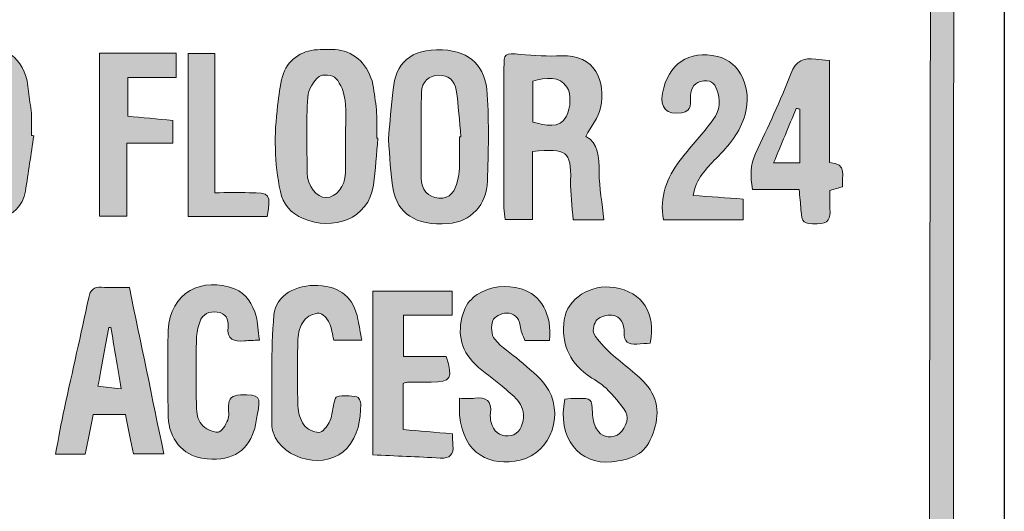
# Model space of a CAD drawing. Units: inches. Extents: x 404.2 to 432.9, y -327.4 to -305.5.
# Drawn here: x 418.7 to 422, y -316.2 to -314.6 of the extents above; entities that cross this region are included whole.
import ezdxf

# ---------------------------------------------------------------- set-up
doc = ezdxf.new("R2010")
doc.units = ezdxf.units.IN
doc.header["$MEASUREMENT"] = 0
doc.layers.add('Layer 3', color=7, linetype='Continuous')

msp = doc.modelspace()

# ---------------------------------------------------------------- hatches: boundary and pattern name
at = {"layer": 'Layer 3', "true_color": 0xffffff}
h = msp.add_hatch(color=7, dxfattribs=at)
h.dxf.hatch_style = 2
edge = h.paths.add_edge_path()
edge.add_spline(control_points=[(415.3674, -312.1796), (415.3674, -311.2833), (415.3657, -310.387), (415.3687, -309.4908), (415.3693, -309.3101), (415.4579, -309.1728), (415.6159, -309.0818), (415.6937, -309.0369), (415.7761, -309.0186), (415.866, -309.0193), (416.2171, -309.0222), (416.5681, -309.0216), (416.9192, -309.023), (417.4837, -309.0253), (418.0481, -309.0284), (418.6126, -309.0307), (419.5369, -309.0344), (420.4611, -309.0373), (421.3854, -309.0418), (421.5155, -309.0425), (421.6254, -309.0964), (421.7162, -309.1886), (421.816, -309.2899), (421.8585, -309.412), (421.8566, -309.5539), (421.8535, -309.7938), (421.8562, -310.0338), (421.8546, -310.2737), (421.8524, -310.6194), (421.8474, -310.965), (421.8455, -311.3106), (421.841, -312.1432), (421.838, -312.9757), (421.8335, -313.8083), (421.8319, -314.1044), (421.8257, -314.4004), (421.8251, -314.6965), (421.8236, -315.4003), (421.8233, -316.1041), (421.8246, -316.808), (421.8251, -317.0898), (421.8333, -317.3717), (421.8335, -317.6535), (421.8336, -317.7962), (421.7886, -317.9256), (421.6826, -318.0264), (421.5882, -318.1161), (421.475, -318.1665), (421.3433, -318.1655), (420.883, -318.162), (420.4227, -318.1566), (419.9623, -318.1528), (419.5408, -318.1493), (419.1192, -318.1462), (418.6977, -318.1445), (417.7275, -318.1406), (416.7572, -318.1383), (415.787, -318.1329), (415.6937, -318.1324), (415.6074, -318.0956), (415.5316, -318.0391), (415.4324, -317.9652), (415.3686, -317.8677), (415.3433, -317.7469), (415.3345, -317.7047), (415.3318, -317.6607), (415.3311, -317.6175), (415.3302, -317.5576), (415.3352, -317.4976), (415.3354, -317.4377), (415.3363, -317.136), (415.3354, -316.8343), (415.3372, -316.5326), (415.3389, -316.2527), (415.3444, -315.9727), (415.3459, -315.6928), (415.3507, -314.8302), (415.3537, -313.9676), (415.3587, -313.1051), (415.3605, -312.7966), (415.3661, -312.4881), (415.3699, -312.1796), (415.3691, -312.1796), (415.3682, -312.1796), (415.3674, -312.1796)], knot_values=[0, 0, 0, 0, 1, 1, 1, 2, 2, 2, 3, 3, 3, 4, 4, 4, 5, 5, 5, 6, 6, 6, 7, 7, 7, 8, 8, 8, 9, 9, 9, 10, 10, 10, 11, 11, 11, 12, 12, 12, 13, 13, 13, 14, 14, 14, 15, 15, 15, 16, 16, 16, 17, 17, 17, 18, 18, 18, 19, 19, 19, 20, 20, 20, 21, 21, 21, 22, 22, 22, 23, 23, 23, 24, 24, 24, 25, 25, 25, 26, 26, 26, 27, 27, 27, 28, 28, 28, 28], degree=3, periodic=1)
edge = h.paths.add_edge_path()
edge.add_spline(control_points=[(415.4509, -311.6293), (415.4526, -311.6293), (415.4543, -311.6293), (415.456, -311.6293), (415.4508, -312.4124), (415.4452, -313.1955), (415.4405, -313.9785), (415.4368, -314.6012), (415.4334, -315.2239), (415.4312, -315.8465), (415.4296, -316.2788), (415.4304, -316.711), (415.4294, -317.1433), (415.4293, -317.2032), (415.4225, -317.2631), (415.4229, -317.3229), (415.4238, -317.4529), (415.4187, -317.5838), (415.4318, -317.7127), (415.4501, -317.8926), (415.6302, -318.0399), (415.8088, -318.0404), (416.5639, -318.0422), (417.3189, -318.0449), (418.0739, -318.0484), (418.6366, -318.051), (419.1992, -318.0551), (419.7619, -318.0594), (420.1058, -318.062), (420.4496, -318.0664), (420.7935, -318.0694), (420.9717, -318.071), (421.1499, -318.0716), (421.3281, -318.0713), (421.3626, -318.0712), (421.3979, -318.068), (421.4316, -318.0607), (421.6021, -318.0238), (421.7391, -317.8689), (421.7396, -317.6852), (421.7447, -316.0427), (421.7473, -314.4003), (421.7511, -312.7578), (421.7522, -312.2427), (421.7534, -311.7276), (421.7568, -311.2124), (421.7606, -310.6533), (421.7678, -310.0942), (421.7714, -309.535), (421.7719, -309.4601), (421.7515, -309.3873), (421.7102, -309.3227), (421.6241, -309.1881), (421.4978, -309.1257), (421.341, -309.1251), (420.0955, -309.121), (418.85, -309.1183), (417.6046, -309.1139), (417.0296, -309.1119), (416.4545, -309.1068), (415.8795, -309.1043), (415.838, -309.1041), (415.7952, -309.1093), (415.7553, -309.1201), (415.5638, -309.172), (415.4529, -309.3241), (415.452, -309.5174), (415.4491, -310.2213), (415.4509, -310.9253), (415.4509, -311.6293)], knot_values=[0, 0, 0, 0, 1, 1, 1, 2, 2, 2, 3, 3, 3, 4, 4, 4, 5, 5, 5, 6, 6, 6, 7, 7, 7, 8, 8, 8, 9, 9, 9, 10, 10, 10, 11, 11, 11, 12, 12, 12, 13, 13, 13, 14, 14, 14, 15, 15, 15, 16, 16, 16, 17, 17, 17, 18, 18, 18, 19, 19, 19, 20, 20, 20, 21, 21, 21, 22, 22, 22, 23, 23, 23, 23], degree=3, periodic=1)
h = msp.add_hatch(color=7, dxfattribs=at)
h.dxf.hatch_style = 2
edge = h.paths.add_edge_path()
edge.add_spline(control_points=[(418.751, -314.9715), (418.7417, -315.0333), (418.7328, -315.0951), (418.7231, -315.1567), (418.715, -315.2081), (418.681, -315.2363), (418.6334, -315.2474), (418.524, -315.2729), (418.4168, -315.2404), (418.4163, -315.0996), (418.416, -315.0103), (418.4128, -314.9208), (418.4173, -314.8318), (418.4225, -314.73), (418.4681, -314.679), (418.5689, -314.6748), (418.6688, -314.6705), (418.7269, -314.724), (418.7331, -314.8236), (418.7347, -314.848), (418.7412, -314.872), (418.743, -314.8963), (418.7447, -314.9209), (418.7434, -314.9457), (418.7434, -314.9704), (418.7459, -314.9708), (418.7484, -314.9712), (418.751, -314.9715)], knot_values=[0, 0, 0, 0, 1, 1, 1, 2, 2, 2, 3, 3, 3, 4, 4, 4, 5, 5, 5, 6, 6, 6, 7, 7, 7, 8, 8, 8, 9, 9, 9, 9], degree=3, periodic=1)
edge = h.paths.add_edge_path()
edge.add_spline(control_points=[(418.6386, -314.971), (418.6386, -314.9252), (418.6399, -314.8793), (418.6382, -314.8336), (418.6369, -314.7975), (418.6037, -314.7588), (418.5767, -314.7576), (418.5521, -314.7564), (418.5128, -314.7917), (418.5119, -314.8245), (418.5094, -314.9178), (418.5088, -315.0113), (418.5119, -315.1046), (418.5132, -315.1444), (418.5469, -315.172), (418.5793, -315.1709), (418.6139, -315.1697), (418.6372, -315.142), (418.6384, -315.0978), (418.6395, -315.0556), (418.6386, -315.0133), (418.6386, -314.971)], knot_values=[0, 0, 0, 0, 1, 1, 1, 2, 2, 2, 3, 3, 3, 4, 4, 4, 5, 5, 5, 6, 6, 6, 7, 7, 7, 7], degree=3, periodic=1)
h = msp.add_hatch(color=7, dxfattribs=at)
h.dxf.hatch_style = 2
edge = h.paths.add_edge_path()
edge.add_spline(control_points=[(418.9707, -314.696), (419.0575, -314.696), (419.14, -314.696), (419.2264, -314.696), (419.2264, -314.7223), (419.2264, -314.7474), (419.2264, -314.7765), (419.1736, -314.7765), (419.1213, -314.7765), (419.065, -314.7765), (419.065, -314.8197), (419.065, -314.8592), (419.065, -314.9064), (419.1127, -314.9109), (419.1625, -314.9157), (419.216, -314.9208), (419.216, -314.9431), (419.216, -314.9665), (419.216, -314.9959), (419.166, -314.9959), (419.1165, -314.9959), (419.0619, -314.9959), (419.0619, -315.0801), (419.0619, -315.1585), (419.0619, -315.2404), (419.0296, -315.2404), (419.0022, -315.2404), (418.9707, -315.2404), (418.9707, -315.0615), (418.9707, -314.8811), (418.9707, -314.696)], knot_values=[0, 0, 0, 0, 1, 1, 1, 2, 2, 2, 3, 3, 3, 4, 4, 4, 5, 5, 5, 6, 6, 6, 7, 7, 7, 8, 8, 8, 9, 9, 9, 10, 10, 10, 10], degree=3, periodic=1)
h = msp.add_hatch(color=7, dxfattribs=at)
h.dxf.hatch_style = 2
edge = h.paths.add_edge_path()
edge.add_spline(control_points=[(419.531, -315.2409), (419.4444, -315.2409), (419.3572, -315.2409), (419.2666, -315.2409), (419.2666, -315.0601), (419.2666, -314.88), (419.2666, -314.6972), (419.2957, -314.6972), (419.3231, -314.6972), (419.3561, -314.6972), (419.3561, -314.8498), (419.3561, -315.0019), (419.3561, -315.1617), (419.3977, -315.1617), (419.4341, -315.1616), (419.4705, -315.1617), (419.5405, -315.1617), (419.5442, -315.1662), (419.531, -315.2409)], knot_values=[0, 0, 0, 0, 1, 1, 1, 2, 2, 2, 3, 3, 3, 4, 4, 4, 5, 5, 5, 6, 6, 6, 6], degree=3, periodic=1)
h = msp.add_hatch(color=7, dxfattribs=at)
h.dxf.hatch_style = 2
edge = h.paths.add_edge_path()
edge.add_spline(control_points=[(419.9007, -314.9799), (419.896, -315.0322), (419.8934, -315.0847), (419.886, -315.1366), (419.8697, -315.2512), (419.7498, -315.2901), (419.6514, -315.2483), (419.6098, -315.2306), (419.5838, -315.1998), (419.5749, -315.1578), (419.5546, -315.063), (419.5536, -314.9669), (419.5659, -314.8708), (419.5701, -314.8381), (419.573, -314.8048), (419.582, -314.7733), (419.5972, -314.7202), (419.6432, -314.6865), (419.6986, -314.6843), (419.7249, -314.6833), (419.752, -314.6815), (419.7775, -314.6866), (419.8351, -314.698), (419.8767, -314.748), (419.8863, -314.812), (419.8904, -314.8396), (419.8948, -314.8673), (419.8965, -314.8951), (419.8982, -314.9232), (419.8969, -314.9514), (419.8969, -314.9796), (419.8982, -314.9797), (419.8994, -314.9798), (419.9007, -314.9799)], knot_values=[0, 0, 0, 0, 1, 1, 1, 2, 2, 2, 3, 3, 3, 4, 4, 4, 5, 5, 5, 6, 6, 6, 7, 7, 7, 8, 8, 8, 9, 9, 9, 10, 10, 10, 11, 11, 11, 11], degree=3, periodic=1)
edge = h.paths.add_edge_path()
edge.add_spline(control_points=[(419.7926, -314.9798), (419.7926, -314.9376), (419.7962, -314.895), (419.7913, -314.8534), (419.7883, -314.8276), (419.7773, -314.7989), (419.7605, -314.7799), (419.7507, -314.7688), (419.7144, -314.765), (419.7041, -314.774), (419.6853, -314.7904), (419.6675, -314.8182), (419.6662, -314.8422), (419.6617, -314.9263), (419.6639, -315.0108), (419.6646, -315.0951), (419.665, -315.1396), (419.6954, -315.1781), (419.7281, -315.1782), (419.7612, -315.1783), (419.7913, -315.1406), (419.7924, -315.0958), (419.7933, -315.0571), (419.7926, -315.0185), (419.7926, -314.9798)], knot_values=[0, 0, 0, 0, 1, 1, 1, 2, 2, 2, 3, 3, 3, 4, 4, 4, 5, 5, 5, 6, 6, 6, 7, 7, 7, 8, 8, 8, 8], degree=3, periodic=1)
h = msp.add_hatch(color=7, dxfattribs=at)
h.dxf.hatch_style = 2
edge = h.paths.add_edge_path()
edge.add_spline(control_points=[(419.936, -314.9843), (419.9412, -314.928), (419.9456, -314.8723), (419.9515, -314.8168), (419.9605, -314.7321), (420.0073, -314.6788), (420.1171, -314.6848), (420.211, -314.6898), (420.2607, -314.7397), (420.2665, -314.8335), (420.2724, -314.9295), (420.2701, -315.0262), (420.2671, -315.1225), (420.2646, -315.2034), (420.2112, -315.2589), (420.1352, -315.2648), (420.0249, -315.2733), (419.9661, -315.2295), (419.9522, -315.1509), (419.9426, -315.0961), (419.9411, -315.04), (419.936, -314.9843)], knot_values=[0, 0, 0, 0, 1, 1, 1, 2, 2, 2, 3, 3, 3, 4, 4, 4, 5, 5, 5, 6, 6, 6, 7, 7, 7, 7], degree=3, periodic=1)
edge = h.paths.add_edge_path()
edge.add_spline(control_points=[(420.1737, -314.9754), (420.1753, -314.9753), (420.1768, -314.9751), (420.1784, -314.975), (420.1734, -314.923), (420.1699, -314.8708), (420.1629, -314.8191), (420.1586, -314.7874), (420.1343, -314.7686), (420.1046, -314.7691), (420.0717, -314.7695), (420.0477, -314.7932), (420.0468, -314.8256), (420.0441, -314.9213), (420.045, -315.0172), (420.0458, -315.113), (420.0461, -315.151), (420.0668, -315.1773), (420.1046, -315.1804), (420.1426, -315.1834), (420.1596, -315.1555), (420.1673, -315.1221), (420.1705, -315.1087), (420.1731, -315.0949), (420.1734, -315.0812), (420.1743, -315.0459), (420.1737, -315.0107), (420.1737, -314.9754)], knot_values=[0, 0, 0, 0, 1, 1, 1, 2, 2, 2, 3, 3, 3, 4, 4, 4, 5, 5, 5, 6, 6, 6, 7, 7, 7, 8, 8, 8, 9, 9, 9, 9], degree=3, periodic=1)
h = msp.add_hatch(color=7, dxfattribs=at)
h.dxf.hatch_style = 2
edge = h.paths.add_edge_path()
edge.add_spline(control_points=[(420.5954, -314.9737), (420.6389, -314.9953), (420.6394, -315.0429), (420.6401, -315.0938), (420.6409, -315.1458), (420.6502, -315.1978), (420.656, -315.2521), (420.6254, -315.2521), (420.5942, -315.2521), (420.553, -315.2521), (420.5501, -315.2085), (420.5441, -315.164), (420.5449, -315.1197), (420.5467, -315.0257), (420.5327, -315.0112), (420.4173, -315.0247), (420.4173, -315.0987), (420.4173, -315.1735), (420.4173, -315.2513), (420.3847, -315.2513), (420.3573, -315.2513), (420.3257, -315.2513), (420.3246, -315.2393), (420.3222, -315.2259), (420.3221, -315.2125), (420.3219, -315.0573), (420.3218, -314.9022), (420.3221, -314.7471), (420.3222, -314.695), (420.3238, -314.6954), (420.3774, -314.6999), (420.4229, -314.7037), (420.4689, -314.7067), (420.5144, -314.7045), (420.6259, -314.6992), (420.6642, -314.791), (420.645, -314.8783), (420.6379, -314.9109), (420.6137, -314.9397), (420.5954, -314.9737)], knot_values=[0, 0, 0, 0, 1, 1, 1, 2, 2, 2, 3, 3, 3, 4, 4, 4, 5, 5, 5, 6, 6, 6, 7, 7, 7, 8, 8, 8, 9, 9, 9, 10, 10, 10, 11, 11, 11, 12, 12, 12, 13, 13, 13, 13], degree=3, periodic=1)
edge = h.paths.add_edge_path()
edge.add_spline(control_points=[(420.4183, -314.9261), (420.4616, -314.9362), (420.5082, -314.9512), (420.5313, -314.9058), (420.545, -314.8791), (420.5476, -314.8323), (420.5327, -314.8089), (420.5086, -314.7711), (420.4615, -314.7777), (420.4183, -314.7889), (420.4183, -314.8345), (420.4183, -314.8779), (420.4183, -314.9261)], knot_values=[0, 0, 0, 0, 1, 1, 1, 2, 2, 2, 3, 3, 3, 4, 4, 4, 4], degree=3, periodic=1)
h = msp.add_hatch(color=7, dxfattribs=at)
h.dxf.hatch_style = 2
edge = h.paths.add_edge_path()
edge.add_spline(control_points=[(420.954, -315.1712), (421.0125, -315.1754), (421.0648, -315.1791), (421.1212, -315.1831), (421.1212, -315.2044), (421.1212, -315.2261), (421.1212, -315.2526), (421.0335, -315.2526), (420.9448, -315.2526), (420.8551, -315.2526), (420.8407, -315.1751), (420.8672, -315.1119), (420.9099, -315.0547), (420.9423, -315.0112), (420.9795, -314.9714), (421.0132, -314.9288), (421.0368, -314.8991), (421.0493, -314.8659), (421.0367, -314.8267), (421.029, -314.8027), (421.02, -314.7852), (420.9897, -314.7884), (420.9586, -314.7916), (420.9481, -314.8106), (420.9456, -314.8376), (420.9435, -314.8607), (420.9538, -314.889), (420.916, -314.8946), (420.8655, -314.902), (420.8429, -314.8798), (420.8521, -314.8295), (420.87, -314.7317), (420.94, -314.6848), (421.0354, -314.7066), (421.1118, -314.7241), (421.1526, -314.8133), (421.1279, -314.9007), (421.111, -314.9607), (421.0731, -315.0051), (421.0311, -315.0474), (420.998, -315.0807), (420.9649, -315.1137), (420.954, -315.1712)], knot_values=[0, 0, 0, 0, 1, 1, 1, 2, 2, 2, 3, 3, 3, 4, 4, 4, 5, 5, 5, 6, 6, 6, 7, 7, 7, 8, 8, 8, 9, 9, 9, 10, 10, 10, 11, 11, 11, 12, 12, 12, 13, 13, 13, 14, 14, 14, 14], degree=3, periodic=1)
h = msp.add_hatch(color=7, dxfattribs=at)
h.dxf.hatch_style = 2
edge = h.paths.add_edge_path()
edge.add_spline(control_points=[(421.4095, -315.0605), (421.4711, -315.0646), (421.4507, -315.1068), (421.4531, -315.142), (421.4405, -315.1458), (421.428, -315.1495), (421.4112, -315.1545), (421.4112, -315.1745), (421.4102, -315.1954), (421.4115, -315.2161), (421.4133, -315.2469), (421.4072, -315.2666), (421.3692, -315.2658), (421.3211, -315.2648), (421.3181, -315.2644), (421.3145, -315.2181), (421.3129, -315.1973), (421.3108, -315.1766), (421.3085, -315.151), (421.2555, -315.151), (421.2054, -315.151), (421.1531, -315.151), (421.1444, -315.1064), (421.1451, -315.0689), (421.163, -315.0305), (421.204, -314.9426), (421.2461, -314.8549), (421.2808, -314.7644), (421.2979, -314.72), (421.3243, -314.7111), (421.3643, -314.7157), (421.3779, -314.7173), (421.3914, -314.7182), (421.4095, -314.7198), (421.4095, -314.8344), (421.4095, -314.9464), (421.4095, -315.0605)], knot_values=[0, 0, 0, 0, 1, 1, 1, 2, 2, 2, 3, 3, 3, 4, 4, 4, 5, 5, 5, 6, 6, 6, 7, 7, 7, 8, 8, 8, 9, 9, 9, 10, 10, 10, 11, 11, 11, 12, 12, 12, 12], degree=3, periodic=1)
edge = h.paths.add_edge_path()
edge.add_spline(control_points=[(421.3108, -314.8829), (421.3068, -314.882), (421.3028, -314.8811), (421.2989, -314.8803), (421.2739, -314.94), (421.249, -314.9998), (421.223, -315.062), (421.2547, -315.062), (421.2804, -315.062), (421.3108, -315.062), (421.3108, -315.0002), (421.3108, -314.9415), (421.3108, -314.8829)], knot_values=[0, 0, 0, 0, 1, 1, 1, 2, 2, 2, 3, 3, 3, 4, 4, 4, 4], degree=3, periodic=1)
h = msp.add_hatch(color=7, dxfattribs=at)
h.dxf.hatch_style = 2
edge = h.paths.add_edge_path()
edge.add_spline(control_points=[(419.5047, -315.6539), (419.4859, -315.655), (419.4705, -315.6555), (419.4551, -315.6569), (419.4201, -315.6601), (419.3959, -315.6534), (419.4003, -315.6094), (419.4029, -315.5844), (419.3916, -315.5637), (419.364, -315.5604), (419.3374, -315.5572), (419.3147, -315.5666), (419.3055, -315.5939), (419.2996, -315.6117), (419.2947, -315.6308), (419.2944, -315.6494), (419.2932, -315.7251), (419.2928, -315.8009), (419.2946, -315.8765), (419.2951, -315.8965), (419.2991, -315.9208), (419.3111, -315.935), (419.3236, -315.9499), (419.3477, -315.962), (419.3666, -315.9618), (419.378, -315.9617), (419.3926, -315.9372), (419.3993, -315.9211), (419.4049, -315.9074), (419.4008, -315.8898), (419.4014, -315.874), (419.4024, -315.8484), (419.4144, -315.838), (419.4414, -315.8373), (419.5057, -315.8356), (419.5109, -315.8406), (419.4972, -315.9046), (419.4936, -315.9215), (419.4935, -315.9394), (419.4878, -315.9554), (419.4603, -316.0334), (419.4066, -316.0614), (419.3127, -316.0483), (419.2502, -316.0396), (419.2017, -315.9831), (419.2003, -315.911), (419.1983, -315.8147), (419.1974, -315.7183), (419.2004, -315.6221), (419.2042, -315.4941), (419.3168, -315.441), (419.4215, -315.483), (419.462, -315.4992), (419.4825, -315.5345), (419.4939, -315.5741), (419.5004, -315.5971), (419.5006, -315.6219), (419.5047, -315.6539)], knot_values=[0, 0, 0, 0, 1, 1, 1, 2, 2, 2, 3, 3, 3, 4, 4, 4, 5, 5, 5, 6, 6, 6, 7, 7, 7, 8, 8, 8, 9, 9, 9, 10, 10, 10, 11, 11, 11, 12, 12, 12, 13, 13, 13, 14, 14, 14, 15, 15, 15, 16, 16, 16, 17, 17, 17, 18, 18, 18, 19, 19, 19, 19], degree=3, periodic=1)
h = msp.add_hatch(color=7, dxfattribs=at)
h.dxf.hatch_style = 2
edge = h.paths.add_edge_path()
edge.add_spline(control_points=[(418.9498, -315.9026), (418.94, -315.9498), (418.9313, -315.992), (418.9222, -316.0356), (418.8897, -316.0356), (418.8606, -316.0356), (418.8234, -316.0356), (418.8338, -315.9819), (418.8425, -315.9316), (418.8533, -315.8818), (418.8801, -315.7585), (418.9087, -315.6356), (418.9346, -315.5122), (418.9401, -315.4861), (418.9514, -315.4765), (418.9769, -315.4777), (419.0049, -315.4791), (419.033, -315.478), (419.0703, -315.478), (419.1086, -315.6623), (419.1466, -315.8458), (419.1857, -316.0344), (419.1489, -316.0344), (419.1199, -316.0344), (419.0843, -316.0344), (419.0759, -315.9934), (419.0669, -315.9501), (419.0571, -315.9026), (419.023, -315.9026), (418.9869, -315.9026), (418.9498, -315.9026)], knot_values=[0, 0, 0, 0, 1, 1, 1, 2, 2, 2, 3, 3, 3, 4, 4, 4, 5, 5, 5, 6, 6, 6, 7, 7, 7, 8, 8, 8, 9, 9, 9, 10, 10, 10, 10], degree=3, periodic=1)
edge = h.paths.add_edge_path()
edge.add_spline(control_points=[(418.9654, -315.8084), (418.9893, -315.8109), (419.0127, -315.8133), (419.0435, -315.8166), (419.0307, -315.7418), (419.0195, -315.6764), (419.0084, -315.611), (419.0062, -315.6114), (419.0041, -315.6117), (419.0019, -315.612), (418.9904, -315.674), (418.9789, -315.7361), (418.9654, -315.8084)], knot_values=[0, 0, 0, 0, 1, 1, 1, 2, 2, 2, 3, 3, 3, 4, 4, 4, 4], degree=3, periodic=1)
h = msp.add_hatch(color=7, dxfattribs=at)
h.dxf.hatch_style = 2
edge = h.paths.add_edge_path()
edge.add_spline(control_points=[(419.847, -315.6542), (419.8126, -315.6542), (419.785, -315.6542), (419.7532, -315.6542), (419.7487, -315.6354), (419.7469, -315.6142), (419.7382, -315.5964), (419.7315, -315.5826), (419.7159, -315.5639), (419.7045, -315.564), (419.6872, -315.5642), (419.6645, -315.5747), (419.6543, -315.5884), (419.6416, -315.6054), (419.6343, -315.63), (419.6336, -315.6516), (419.6312, -315.7256), (419.6312, -315.7998), (419.6336, -315.8738), (419.6343, -315.8955), (419.6411, -315.9201), (419.6536, -315.9372), (419.6638, -315.9511), (419.6865, -315.9622), (419.7038, -315.9623), (419.7155, -315.9624), (419.7303, -315.9431), (419.7383, -315.9294), (419.7459, -315.9165), (419.7459, -315.8993), (419.75, -315.8842), (419.7539, -315.8698), (419.756, -315.8453), (419.7637, -315.8433), (419.7847, -315.8378), (419.8084, -315.84), (419.8305, -315.8432), (419.8362, -315.844), (419.8437, -315.8596), (419.8436, -315.8684), (419.8432, -315.9214), (419.8347, -315.9733), (419.7986, -316.0146), (419.7331, -316.0893), (419.5823, -316.0567), (419.5508, -315.9621), (419.548, -315.9538), (419.5461, -315.9449), (419.5461, -315.9363), (419.5474, -315.8141), (419.5421, -315.6912), (419.5536, -315.5699), (419.5598, -315.5034), (419.6292, -315.4676), (419.7005, -315.4718), (419.7783, -315.4764), (419.8191, -315.5111), (419.8342, -315.5857), (419.8385, -315.6072), (419.8423, -315.6289), (419.847, -315.6542)], knot_values=[0, 0, 0, 0, 1, 1, 1, 2, 2, 2, 3, 3, 3, 4, 4, 4, 5, 5, 5, 6, 6, 6, 7, 7, 7, 8, 8, 8, 9, 9, 9, 10, 10, 10, 11, 11, 11, 12, 12, 12, 13, 13, 13, 14, 14, 14, 15, 15, 15, 16, 16, 16, 17, 17, 17, 18, 18, 18, 19, 19, 19, 20, 20, 20, 20], degree=3, periodic=1)
h = msp.add_hatch(color=7, dxfattribs=at)
h.dxf.hatch_style = 2
edge = h.paths.add_edge_path()
edge.add_spline(control_points=[(420.1493, -315.4908), (420.1493, -315.5184), (420.1493, -315.5423), (420.1493, -315.5703), (420.095, -315.5703), (420.0427, -315.5703), (419.9862, -315.5703), (419.9862, -315.6171), (419.9862, -315.6599), (419.9862, -315.7092), (420.0345, -315.7092), (420.0829, -315.7092), (420.129, -315.7092), (420.1528, -315.7818), (420.1446, -315.7942), (420.0786, -315.7945), (420.0522, -315.7946), (420.0257, -315.7947), (419.9993, -315.7951), (419.996, -315.7952), (419.9927, -315.7968), (419.9857, -315.7986), (419.9857, -315.8477), (419.9857, -315.8977), (419.9857, -315.9528), (420.039, -315.9574), (420.0925, -315.962), (420.1497, -315.967), (420.1503, -315.9809), (420.1504, -315.9928), (420.1515, -316.0045), (420.1543, -316.0356), (420.1425, -316.0504), (420.1094, -316.0484), (420.0342, -316.0438), (419.9589, -316.041), (419.8838, -316.0375), (419.8838, -315.8532), (419.8838, -315.673), (419.8838, -315.4908), (419.9745, -315.4908), (420.0588, -315.4908), (420.1493, -315.4908)], knot_values=[0, 0, 0, 0, 1, 1, 1, 2, 2, 2, 3, 3, 3, 4, 4, 4, 5, 5, 5, 6, 6, 6, 7, 7, 7, 8, 8, 8, 9, 9, 9, 10, 10, 10, 11, 11, 11, 12, 12, 12, 13, 13, 13, 14, 14, 14, 14], degree=3, periodic=1)
h = msp.add_hatch(color=7, dxfattribs=at)
h.dxf.hatch_style = 2
edge = h.paths.add_edge_path()
edge.add_spline(control_points=[(420.4745, -315.6558), (420.4472, -315.6558), (420.4197, -315.6558), (420.3914, -315.6558), (420.3858, -315.6382), (420.3777, -315.6223), (420.376, -315.6057), (420.3732, -315.5768), (420.3538, -315.5634), (420.3309, -315.5636), (420.3146, -315.5638), (420.289, -315.576), (420.2846, -315.5887), (420.2781, -315.6072), (420.2795, -315.6373), (420.2911, -315.6513), (420.3141, -315.679), (420.3469, -315.6983), (420.3744, -315.7226), (420.4044, -315.749), (420.438, -315.7735), (420.4612, -315.8053), (420.5267, -315.895), (420.4814, -316.0312), (420.3766, -316.0551), (420.2768, -316.0779), (420.1863, -316.0363), (420.174, -315.9051), (420.1724, -315.888), (420.1738, -315.8706), (420.1738, -315.8486), (420.1941, -315.8486), (420.2097, -315.8501), (420.2249, -315.8482), (420.263, -315.8437), (420.2821, -315.8571), (420.2771, -315.8978), (420.2759, -315.9081), (420.2765, -315.9193), (420.2792, -315.9293), (420.2867, -315.9581), (420.3069, -315.976), (420.3359, -315.9744), (420.3648, -315.9727), (420.381, -315.9537), (420.3858, -315.9233), (420.3952, -315.8644), (420.3507, -315.8391), (420.3163, -315.8082), (420.2878, -315.7826), (420.2544, -315.7623), (420.2269, -315.7358), (420.1735, -315.6843), (420.1644, -315.6205), (420.1898, -315.5531), (420.1973, -315.5333), (420.2146, -315.5136), (420.2326, -315.5021), (420.2775, -315.4736), (420.329, -315.4692), (420.3793, -315.4834), (420.4471, -315.5024), (420.4828, -315.569), (420.4745, -315.6558)], knot_values=[0, 0, 0, 0, 1, 1, 1, 2, 2, 2, 3, 3, 3, 4, 4, 4, 5, 5, 5, 6, 6, 6, 7, 7, 7, 8, 8, 8, 9, 9, 9, 10, 10, 10, 11, 11, 11, 12, 12, 12, 13, 13, 13, 14, 14, 14, 15, 15, 15, 16, 16, 16, 17, 17, 17, 18, 18, 18, 19, 19, 19, 20, 20, 20, 21, 21, 21, 21], degree=3, periodic=1)
h = msp.add_hatch(color=7, dxfattribs=at)
h.dxf.hatch_style = 2
edge = h.paths.add_edge_path()
edge.add_spline(control_points=[(420.8112, -315.6644), (420.7968, -315.6654), (420.7814, -315.6661), (420.7661, -315.6674), (420.738, -315.6698), (420.7231, -315.6598), (420.7238, -315.6289), (420.7244, -315.6007), (420.7144, -315.5744), (420.6828, -315.5709), (420.6665, -315.5691), (420.6444, -315.5753), (420.633, -315.5863), (420.6231, -315.5958), (420.6168, -315.6218), (420.6229, -315.6325), (420.6372, -315.6574), (420.6583, -315.6792), (420.6797, -315.699), (420.7202, -315.7365), (420.7694, -315.7667), (420.8031, -315.8093), (420.8453, -315.8626), (420.8398, -315.9273), (420.8109, -315.9876), (420.7854, -316.0406), (420.7391, -316.0544), (420.6827, -316.0606), (420.5725, -316.0726), (420.4989, -315.9799), (420.5258, -315.8513), (420.5386, -315.8504), (420.5522, -315.8487), (420.5658, -315.8487), (420.6159, -315.8487), (420.6149, -315.849), (420.6178, -315.8976), (420.6188, -315.9158), (420.6225, -315.9356), (420.6314, -315.951), (420.6466, -315.9773), (420.673, -315.9828), (420.7002, -315.9714), (420.7233, -315.9618), (420.7429, -315.9163), (420.7296, -315.895), (420.7115, -315.8658), (420.688, -315.8393), (420.6633, -315.8151), (420.645, -315.7972), (420.621, -315.7853), (420.6001, -315.7699), (420.5378, -315.7239), (420.5129, -315.6618), (420.5237, -315.5859), (420.5335, -315.516), (420.613, -315.4657), (420.6911, -315.4785), (420.7851, -315.4938), (420.8312, -315.5634), (420.8112, -315.6644)], knot_values=[0, 0, 0, 0, 1, 1, 1, 2, 2, 2, 3, 3, 3, 4, 4, 4, 5, 5, 5, 6, 6, 6, 7, 7, 7, 8, 8, 8, 9, 9, 9, 10, 10, 10, 11, 11, 11, 12, 12, 12, 13, 13, 13, 14, 14, 14, 15, 15, 15, 16, 16, 16, 17, 17, 17, 18, 18, 18, 19, 19, 19, 20, 20, 20, 20], degree=3, periodic=1)

# ---------------------------------------------------------------- linework, layer by layer
msp.add_lwpolyline([(421.9941, -318.2723), (415.1762, -318.2723), (415.1762, -308.8395), (421.9941, -308.8395), (421.9941, -318.2723)])
at = {"layer": 'Layer 3', "lineweight": 0}
for points, knots in [([(415.3674, -312.1796), (415.3674, -311.2833), (415.3657, -310.387), (415.3687, -309.4908), (415.3693, -309.3101), (415.4579, -309.1728), (415.6159, -309.0818), (415.6937, -309.0369), (415.7761, -309.0186), (415.866, -309.0193), (416.2171, -309.0222), (416.5681, -309.0216), (416.9192, -309.023), (417.4837, -309.0253), (418.0481, -309.0284), (418.6126, -309.0307), (419.5369, -309.0344), (420.4611, -309.0373), (421.3854, -309.0418), (421.5155, -309.0425), (421.6254, -309.0964), (421.7162, -309.1886), (421.816, -309.2899), (421.8585, -309.412), (421.8566, -309.5539), (421.8535, -309.7938), (421.8562, -310.0338), (421.8546, -310.2737), (421.8524, -310.6194), (421.8474, -310.965), (421.8455, -311.3106), (421.841, -312.1432), (421.838, -312.9757), (421.8335, -313.8083), (421.8319, -314.1044), (421.8257, -314.4004), (421.8251, -314.6965), (421.8236, -315.4003), (421.8233, -316.1041), (421.8246, -316.808), (421.8251, -317.0898), (421.8333, -317.3717), (421.8335, -317.6535), (421.8336, -317.7962), (421.7886, -317.9256), (421.6826, -318.0264), (421.5882, -318.1161), (421.475, -318.1665), (421.3433, -318.1655), (420.883, -318.162), (420.4227, -318.1566), (419.9623, -318.1528), (419.5408, -318.1493), (419.1192, -318.1462), (418.6977, -318.1445), (417.7275, -318.1406), (416.7572, -318.1383), (415.787, -318.1329), (415.6937, -318.1324), (415.6074, -318.0956), (415.5316, -318.0391), (415.4324, -317.9652), (415.3686, -317.8677), (415.3433, -317.7469), (415.3345, -317.7047), (415.3318, -317.6607), (415.3311, -317.6175), (415.3302, -317.5576), (415.3352, -317.4976), (415.3354, -317.4377), (415.3363, -317.136), (415.3354, -316.8343), (415.3372, -316.5326), (415.3389, -316.2527), (415.3444, -315.9727), (415.3459, -315.6928), (415.3507, -314.8302), (415.3537, -313.9676), (415.3587, -313.1051), (415.3605, -312.7966), (415.3661, -312.4881), (415.3699, -312.1796), (415.3691, -312.1796), (415.3682, -312.1796), (415.3674, -312.1796)], [0, 0, 0, 0, 1, 1, 1, 2, 2, 2, 3, 3, 3, 4, 4, 4, 5, 5, 5, 6, 6, 6, 7, 7, 7, 8, 8, 8, 9, 9, 9, 10, 10, 10, 11, 11, 11, 12, 12, 12, 13, 13, 13, 14, 14, 14, 15, 15, 15, 16, 16, 16, 17, 17, 17, 18, 18, 18, 19, 19, 19, 20, 20, 20, 21, 21, 21, 22, 22, 22, 23, 23, 23, 24, 24, 24, 25, 25, 25, 26, 26, 26, 27, 27, 27, 28, 28, 28, 28]), ([(415.4509, -311.6293), (415.4526, -311.6293), (415.4543, -311.6293), (415.456, -311.6293), (415.4508, -312.4124), (415.4452, -313.1955), (415.4405, -313.9785), (415.4368, -314.6012), (415.4334, -315.2239), (415.4312, -315.8465), (415.4296, -316.2788), (415.4304, -316.711), (415.4294, -317.1433), (415.4293, -317.2032), (415.4225, -317.2631), (415.4229, -317.3229), (415.4238, -317.4529), (415.4187, -317.5838), (415.4318, -317.7127), (415.4501, -317.8926), (415.6302, -318.0399), (415.8088, -318.0404), (416.5639, -318.0422), (417.3189, -318.0449), (418.0739, -318.0484), (418.6366, -318.051), (419.1992, -318.0551), (419.7619, -318.0594), (420.1058, -318.062), (420.4496, -318.0664), (420.7935, -318.0694), (420.9717, -318.071), (421.1499, -318.0716), (421.3281, -318.0713), (421.3626, -318.0712), (421.3979, -318.068), (421.4316, -318.0607), (421.6021, -318.0238), (421.7391, -317.8689), (421.7396, -317.6852), (421.7447, -316.0427), (421.7473, -314.4003), (421.7511, -312.7578), (421.7522, -312.2427), (421.7534, -311.7276), (421.7568, -311.2124), (421.7606, -310.6533), (421.7678, -310.0942), (421.7714, -309.535), (421.7719, -309.4601), (421.7515, -309.3873), (421.7102, -309.3227), (421.6241, -309.1881), (421.4978, -309.1257), (421.341, -309.1251), (420.0955, -309.121), (418.85, -309.1183), (417.6046, -309.1139), (417.0296, -309.1119), (416.4545, -309.1068), (415.8795, -309.1043), (415.838, -309.1041), (415.7952, -309.1093), (415.7553, -309.1201), (415.5638, -309.172), (415.4529, -309.3241), (415.452, -309.5174), (415.4491, -310.2213), (415.4509, -310.9253), (415.4509, -311.6293)], [0, 0, 0, 0, 1, 1, 1, 2, 2, 2, 3, 3, 3, 4, 4, 4, 5, 5, 5, 6, 6, 6, 7, 7, 7, 8, 8, 8, 9, 9, 9, 10, 10, 10, 11, 11, 11, 12, 12, 12, 13, 13, 13, 14, 14, 14, 15, 15, 15, 16, 16, 16, 17, 17, 17, 18, 18, 18, 19, 19, 19, 20, 20, 20, 21, 21, 21, 22, 22, 22, 23, 23, 23, 23]), ([(418.751, -314.9715), (418.7417, -315.0333), (418.7328, -315.0951), (418.7231, -315.1567), (418.715, -315.2081), (418.681, -315.2363), (418.6334, -315.2474), (418.524, -315.2729), (418.4168, -315.2404), (418.4163, -315.0996), (418.416, -315.0103), (418.4128, -314.9208), (418.4173, -314.8318), (418.4225, -314.73), (418.4681, -314.679), (418.5689, -314.6748), (418.6688, -314.6705), (418.7269, -314.724), (418.7331, -314.8236), (418.7347, -314.848), (418.7412, -314.872), (418.743, -314.8963), (418.7447, -314.9209), (418.7434, -314.9457), (418.7434, -314.9704), (418.7459, -314.9708), (418.7484, -314.9712), (418.751, -314.9715)], [0, 0, 0, 0, 1, 1, 1, 2, 2, 2, 3, 3, 3, 4, 4, 4, 5, 5, 5, 6, 6, 6, 7, 7, 7, 8, 8, 8, 9, 9, 9, 9]), ([(418.9707, -314.696), (419.0575, -314.696), (419.14, -314.696), (419.2264, -314.696), (419.2264, -314.7223), (419.2264, -314.7474), (419.2264, -314.7765), (419.1736, -314.7765), (419.1213, -314.7765), (419.065, -314.7765), (419.065, -314.8197), (419.065, -314.8592), (419.065, -314.9064), (419.1127, -314.9109), (419.1625, -314.9157), (419.216, -314.9208), (419.216, -314.9431), (419.216, -314.9665), (419.216, -314.9959), (419.166, -314.9959), (419.1165, -314.9959), (419.0619, -314.9959), (419.0619, -315.0801), (419.0619, -315.1585), (419.0619, -315.2404), (419.0296, -315.2404), (419.0022, -315.2404), (418.9707, -315.2404), (418.9707, -315.0615), (418.9707, -314.8811), (418.9707, -314.696)], [0, 0, 0, 0, 1, 1, 1, 2, 2, 2, 3, 3, 3, 4, 4, 4, 5, 5, 5, 6, 6, 6, 7, 7, 7, 8, 8, 8, 9, 9, 9, 10, 10, 10, 10]), ([(419.531, -315.2409), (419.4444, -315.2409), (419.3572, -315.2409), (419.2666, -315.2409), (419.2666, -315.0601), (419.2666, -314.88), (419.2666, -314.6972), (419.2957, -314.6972), (419.3231, -314.6972), (419.3561, -314.6972), (419.3561, -314.8498), (419.3561, -315.0019), (419.3561, -315.1617), (419.3977, -315.1617), (419.4341, -315.1616), (419.4705, -315.1617), (419.5405, -315.1617), (419.5442, -315.1662), (419.531, -315.2409)], [0, 0, 0, 0, 1, 1, 1, 2, 2, 2, 3, 3, 3, 4, 4, 4, 5, 5, 5, 6, 6, 6, 6]), ([(419.9007, -314.9799), (419.896, -315.0322), (419.8934, -315.0847), (419.886, -315.1366), (419.8697, -315.2512), (419.7498, -315.2901), (419.6514, -315.2483), (419.6098, -315.2306), (419.5838, -315.1998), (419.5749, -315.1578), (419.5546, -315.063), (419.5536, -314.9669), (419.5659, -314.8708), (419.5701, -314.8381), (419.573, -314.8048), (419.582, -314.7733), (419.5972, -314.7202), (419.6432, -314.6865), (419.6986, -314.6843), (419.7249, -314.6833), (419.752, -314.6815), (419.7775, -314.6866), (419.8351, -314.698), (419.8767, -314.748), (419.8863, -314.812), (419.8904, -314.8396), (419.8948, -314.8673), (419.8965, -314.8951), (419.8982, -314.9232), (419.8969, -314.9514), (419.8969, -314.9796), (419.8982, -314.9797), (419.8994, -314.9798), (419.9007, -314.9799)], [0, 0, 0, 0, 1, 1, 1, 2, 2, 2, 3, 3, 3, 4, 4, 4, 5, 5, 5, 6, 6, 6, 7, 7, 7, 8, 8, 8, 9, 9, 9, 10, 10, 10, 11, 11, 11, 11]), ([(419.936, -314.9843), (419.9412, -314.928), (419.9456, -314.8723), (419.9515, -314.8168), (419.9605, -314.7321), (420.0073, -314.6788), (420.1171, -314.6848), (420.211, -314.6898), (420.2607, -314.7397), (420.2665, -314.8335), (420.2724, -314.9295), (420.2701, -315.0262), (420.2671, -315.1225), (420.2646, -315.2034), (420.2112, -315.2589), (420.1352, -315.2648), (420.0249, -315.2733), (419.9661, -315.2295), (419.9522, -315.1509), (419.9426, -315.0961), (419.9411, -315.04), (419.936, -314.9843)], [0, 0, 0, 0, 1, 1, 1, 2, 2, 2, 3, 3, 3, 4, 4, 4, 5, 5, 5, 6, 6, 6, 7, 7, 7, 7]), ([(420.5954, -314.9737), (420.6389, -314.9953), (420.6394, -315.0429), (420.6401, -315.0938), (420.6409, -315.1458), (420.6502, -315.1978), (420.656, -315.2521), (420.6254, -315.2521), (420.5942, -315.2521), (420.553, -315.2521), (420.5501, -315.2085), (420.5441, -315.164), (420.5449, -315.1197), (420.5467, -315.0257), (420.5327, -315.0112), (420.4173, -315.0247), (420.4173, -315.0987), (420.4173, -315.1735), (420.4173, -315.2513), (420.3847, -315.2513), (420.3573, -315.2513), (420.3257, -315.2513), (420.3246, -315.2393), (420.3222, -315.2259), (420.3221, -315.2125), (420.3219, -315.0573), (420.3218, -314.9022), (420.3221, -314.7471), (420.3222, -314.695), (420.3238, -314.6954), (420.3774, -314.6999), (420.4229, -314.7037), (420.4689, -314.7067), (420.5144, -314.7045), (420.6259, -314.6992), (420.6642, -314.791), (420.645, -314.8783), (420.6379, -314.9109), (420.6137, -314.9397), (420.5954, -314.9737)], [0, 0, 0, 0, 1, 1, 1, 2, 2, 2, 3, 3, 3, 4, 4, 4, 5, 5, 5, 6, 6, 6, 7, 7, 7, 8, 8, 8, 9, 9, 9, 10, 10, 10, 11, 11, 11, 12, 12, 12, 13, 13, 13, 13]), ([(420.954, -315.1712), (421.0125, -315.1754), (421.0648, -315.1791), (421.1212, -315.1831), (421.1212, -315.2044), (421.1212, -315.2261), (421.1212, -315.2526), (421.0335, -315.2526), (420.9448, -315.2526), (420.8551, -315.2526), (420.8407, -315.1751), (420.8672, -315.1119), (420.9099, -315.0547), (420.9423, -315.0112), (420.9795, -314.9714), (421.0132, -314.9288), (421.0368, -314.8991), (421.0493, -314.8659), (421.0367, -314.8267), (421.029, -314.8027), (421.02, -314.7852), (420.9897, -314.7884), (420.9586, -314.7916), (420.9481, -314.8106), (420.9456, -314.8376), (420.9435, -314.8607), (420.9538, -314.889), (420.916, -314.8946), (420.8655, -314.902), (420.8429, -314.8798), (420.8521, -314.8295), (420.87, -314.7317), (420.94, -314.6848), (421.0354, -314.7066), (421.1118, -314.7241), (421.1526, -314.8133), (421.1279, -314.9007), (421.111, -314.9607), (421.0731, -315.0051), (421.0311, -315.0474), (420.998, -315.0807), (420.9649, -315.1137), (420.954, -315.1712)], [0, 0, 0, 0, 1, 1, 1, 2, 2, 2, 3, 3, 3, 4, 4, 4, 5, 5, 5, 6, 6, 6, 7, 7, 7, 8, 8, 8, 9, 9, 9, 10, 10, 10, 11, 11, 11, 12, 12, 12, 13, 13, 13, 14, 14, 14, 14]), ([(421.4095, -315.0605), (421.4711, -315.0646), (421.4507, -315.1068), (421.4531, -315.142), (421.4405, -315.1458), (421.428, -315.1495), (421.4112, -315.1545), (421.4112, -315.1745), (421.4102, -315.1954), (421.4115, -315.2161), (421.4133, -315.2469), (421.4072, -315.2666), (421.3692, -315.2658), (421.3211, -315.2648), (421.3181, -315.2644), (421.3145, -315.2181), (421.3129, -315.1973), (421.3108, -315.1766), (421.3085, -315.151), (421.2555, -315.151), (421.2054, -315.151), (421.1531, -315.151), (421.1444, -315.1064), (421.1451, -315.0689), (421.163, -315.0305), (421.204, -314.9426), (421.2461, -314.8549), (421.2808, -314.7644), (421.2979, -314.72), (421.3243, -314.7111), (421.3643, -314.7157), (421.3779, -314.7173), (421.3914, -314.7182), (421.4095, -314.7198), (421.4095, -314.8344), (421.4095, -314.9464), (421.4095, -315.0605)], [0, 0, 0, 0, 1, 1, 1, 2, 2, 2, 3, 3, 3, 4, 4, 4, 5, 5, 5, 6, 6, 6, 7, 7, 7, 8, 8, 8, 9, 9, 9, 10, 10, 10, 11, 11, 11, 12, 12, 12, 12]), ([(419.7926, -314.9798), (419.7926, -314.9376), (419.7962, -314.895), (419.7913, -314.8534), (419.7883, -314.8276), (419.7773, -314.7989), (419.7605, -314.7799), (419.7507, -314.7688), (419.7144, -314.765), (419.7041, -314.774), (419.6853, -314.7904), (419.6675, -314.8182), (419.6662, -314.8422), (419.6617, -314.9263), (419.6639, -315.0108), (419.6646, -315.0951), (419.665, -315.1396), (419.6954, -315.1781), (419.7281, -315.1782), (419.7612, -315.1783), (419.7913, -315.1406), (419.7924, -315.0958), (419.7933, -315.0571), (419.7926, -315.0185), (419.7926, -314.9798)], [0, 0, 0, 0, 1, 1, 1, 2, 2, 2, 3, 3, 3, 4, 4, 4, 5, 5, 5, 6, 6, 6, 7, 7, 7, 8, 8, 8, 8]), ([(420.1737, -314.9754), (420.1753, -314.9753), (420.1768, -314.9751), (420.1784, -314.975), (420.1734, -314.923), (420.1699, -314.8708), (420.1629, -314.8191), (420.1586, -314.7874), (420.1343, -314.7686), (420.1046, -314.7691), (420.0717, -314.7695), (420.0477, -314.7932), (420.0468, -314.8256), (420.0441, -314.9213), (420.045, -315.0172), (420.0458, -315.113), (420.0461, -315.151), (420.0668, -315.1773), (420.1046, -315.1804), (420.1426, -315.1834), (420.1596, -315.1555), (420.1673, -315.1221), (420.1705, -315.1087), (420.1731, -315.0949), (420.1734, -315.0812), (420.1743, -315.0459), (420.1737, -315.0107), (420.1737, -314.9754)], [0, 0, 0, 0, 1, 1, 1, 2, 2, 2, 3, 3, 3, 4, 4, 4, 5, 5, 5, 6, 6, 6, 7, 7, 7, 8, 8, 8, 9, 9, 9, 9]), ([(420.4183, -314.9261), (420.4616, -314.9362), (420.5082, -314.9512), (420.5313, -314.9058), (420.545, -314.8791), (420.5476, -314.8323), (420.5327, -314.8089), (420.5086, -314.7711), (420.4615, -314.7777), (420.4183, -314.7889), (420.4183, -314.8345), (420.4183, -314.8779), (420.4183, -314.9261)], [0, 0, 0, 0, 1, 1, 1, 2, 2, 2, 3, 3, 3, 4, 4, 4, 4]), ([(421.3108, -314.8829), (421.3068, -314.882), (421.3028, -314.8811), (421.2989, -314.8803), (421.2739, -314.94), (421.249, -314.9998), (421.223, -315.062), (421.2547, -315.062), (421.2804, -315.062), (421.3108, -315.062), (421.3108, -315.0002), (421.3108, -314.9415), (421.3108, -314.8829)], [0, 0, 0, 0, 1, 1, 1, 2, 2, 2, 3, 3, 3, 4, 4, 4, 4]), ([(419.5047, -315.6539), (419.4859, -315.655), (419.4705, -315.6555), (419.4551, -315.6569), (419.4201, -315.6601), (419.3959, -315.6534), (419.4003, -315.6094), (419.4029, -315.5844), (419.3916, -315.5637), (419.364, -315.5604), (419.3374, -315.5572), (419.3147, -315.5666), (419.3055, -315.5939), (419.2996, -315.6117), (419.2947, -315.6308), (419.2944, -315.6494), (419.2932, -315.7251), (419.2928, -315.8009), (419.2946, -315.8765), (419.2951, -315.8965), (419.2991, -315.9208), (419.3111, -315.935), (419.3236, -315.9499), (419.3477, -315.962), (419.3666, -315.9618), (419.378, -315.9617), (419.3926, -315.9372), (419.3993, -315.9211), (419.4049, -315.9074), (419.4008, -315.8898), (419.4014, -315.874), (419.4024, -315.8484), (419.4144, -315.838), (419.4414, -315.8373), (419.5057, -315.8356), (419.5109, -315.8406), (419.4972, -315.9046), (419.4936, -315.9215), (419.4935, -315.9394), (419.4878, -315.9554), (419.4603, -316.0334), (419.4066, -316.0614), (419.3127, -316.0483), (419.2502, -316.0396), (419.2017, -315.9831), (419.2003, -315.911), (419.1983, -315.8147), (419.1974, -315.7183), (419.2004, -315.6221), (419.2042, -315.4941), (419.3168, -315.441), (419.4215, -315.483), (419.462, -315.4992), (419.4825, -315.5345), (419.4939, -315.5741), (419.5004, -315.5971), (419.5006, -315.6219), (419.5047, -315.6539)], [0, 0, 0, 0, 1, 1, 1, 2, 2, 2, 3, 3, 3, 4, 4, 4, 5, 5, 5, 6, 6, 6, 7, 7, 7, 8, 8, 8, 9, 9, 9, 10, 10, 10, 11, 11, 11, 12, 12, 12, 13, 13, 13, 14, 14, 14, 15, 15, 15, 16, 16, 16, 17, 17, 17, 18, 18, 18, 19, 19, 19, 19]), ([(418.9498, -315.9026), (418.94, -315.9498), (418.9313, -315.992), (418.9222, -316.0356), (418.8897, -316.0356), (418.8606, -316.0356), (418.8234, -316.0356), (418.8338, -315.9819), (418.8425, -315.9316), (418.8533, -315.8818), (418.8801, -315.7585), (418.9087, -315.6356), (418.9346, -315.5122), (418.9401, -315.4861), (418.9514, -315.4765), (418.9769, -315.4777), (419.0049, -315.4791), (419.033, -315.478), (419.0703, -315.478), (419.1086, -315.6623), (419.1466, -315.8458), (419.1857, -316.0344), (419.1489, -316.0344), (419.1199, -316.0344), (419.0843, -316.0344), (419.0759, -315.9934), (419.0669, -315.9501), (419.0571, -315.9026), (419.023, -315.9026), (418.9869, -315.9026), (418.9498, -315.9026)], [0, 0, 0, 0, 1, 1, 1, 2, 2, 2, 3, 3, 3, 4, 4, 4, 5, 5, 5, 6, 6, 6, 7, 7, 7, 8, 8, 8, 9, 9, 9, 10, 10, 10, 10]), ([(419.847, -315.6542), (419.8126, -315.6542), (419.785, -315.6542), (419.7532, -315.6542), (419.7487, -315.6354), (419.7469, -315.6142), (419.7382, -315.5964), (419.7315, -315.5826), (419.7159, -315.5639), (419.7045, -315.564), (419.6872, -315.5642), (419.6645, -315.5747), (419.6543, -315.5884), (419.6416, -315.6054), (419.6343, -315.63), (419.6336, -315.6516), (419.6312, -315.7256), (419.6312, -315.7998), (419.6336, -315.8738), (419.6343, -315.8955), (419.6411, -315.9201), (419.6536, -315.9372), (419.6638, -315.9511), (419.6865, -315.9622), (419.7038, -315.9623), (419.7155, -315.9624), (419.7303, -315.9431), (419.7383, -315.9294), (419.7459, -315.9165), (419.7459, -315.8993), (419.75, -315.8842), (419.7539, -315.8698), (419.756, -315.8453), (419.7637, -315.8433), (419.7847, -315.8378), (419.8084, -315.84), (419.8305, -315.8432), (419.8362, -315.844), (419.8437, -315.8596), (419.8436, -315.8684), (419.8432, -315.9214), (419.8347, -315.9733), (419.7986, -316.0146), (419.7331, -316.0893), (419.5823, -316.0567), (419.5508, -315.9621), (419.548, -315.9538), (419.5461, -315.9449), (419.5461, -315.9363), (419.5474, -315.8141), (419.5421, -315.6912), (419.5536, -315.5699), (419.5598, -315.5034), (419.6292, -315.4676), (419.7005, -315.4718), (419.7783, -315.4764), (419.8191, -315.5111), (419.8342, -315.5857), (419.8385, -315.6072), (419.8423, -315.6289), (419.847, -315.6542)], [0, 0, 0, 0, 1, 1, 1, 2, 2, 2, 3, 3, 3, 4, 4, 4, 5, 5, 5, 6, 6, 6, 7, 7, 7, 8, 8, 8, 9, 9, 9, 10, 10, 10, 11, 11, 11, 12, 12, 12, 13, 13, 13, 14, 14, 14, 15, 15, 15, 16, 16, 16, 17, 17, 17, 18, 18, 18, 19, 19, 19, 20, 20, 20, 20]), ([(420.1493, -315.4908), (420.1493, -315.5184), (420.1493, -315.5423), (420.1493, -315.5703), (420.095, -315.5703), (420.0427, -315.5703), (419.9862, -315.5703), (419.9862, -315.6171), (419.9862, -315.6599), (419.9862, -315.7092), (420.0345, -315.7092), (420.0829, -315.7092), (420.129, -315.7092), (420.1528, -315.7818), (420.1446, -315.7942), (420.0786, -315.7945), (420.0522, -315.7946), (420.0257, -315.7947), (419.9993, -315.7951), (419.996, -315.7952), (419.9927, -315.7968), (419.9857, -315.7986), (419.9857, -315.8477), (419.9857, -315.8977), (419.9857, -315.9528), (420.039, -315.9574), (420.0925, -315.962), (420.1497, -315.967), (420.1503, -315.9809), (420.1504, -315.9928), (420.1515, -316.0045), (420.1543, -316.0356), (420.1425, -316.0504), (420.1094, -316.0484), (420.0342, -316.0438), (419.9589, -316.041), (419.8838, -316.0375), (419.8838, -315.8532), (419.8838, -315.673), (419.8838, -315.4908), (419.9745, -315.4908), (420.0588, -315.4908), (420.1493, -315.4908)], [0, 0, 0, 0, 1, 1, 1, 2, 2, 2, 3, 3, 3, 4, 4, 4, 5, 5, 5, 6, 6, 6, 7, 7, 7, 8, 8, 8, 9, 9, 9, 10, 10, 10, 11, 11, 11, 12, 12, 12, 13, 13, 13, 14, 14, 14, 14]), ([(420.4745, -315.6558), (420.4472, -315.6558), (420.4197, -315.6558), (420.3914, -315.6558), (420.3858, -315.6382), (420.3777, -315.6223), (420.376, -315.6057), (420.3732, -315.5768), (420.3538, -315.5634), (420.3309, -315.5636), (420.3146, -315.5638), (420.289, -315.576), (420.2846, -315.5887), (420.2781, -315.6072), (420.2795, -315.6373), (420.2911, -315.6513), (420.3141, -315.679), (420.3469, -315.6983), (420.3744, -315.7226), (420.4044, -315.749), (420.438, -315.7735), (420.4612, -315.8053), (420.5267, -315.895), (420.4814, -316.0312), (420.3766, -316.0551), (420.2768, -316.0779), (420.1863, -316.0363), (420.174, -315.9051), (420.1724, -315.888), (420.1738, -315.8706), (420.1738, -315.8486), (420.1941, -315.8486), (420.2097, -315.8501), (420.2249, -315.8482), (420.263, -315.8437), (420.2821, -315.8571), (420.2771, -315.8978), (420.2759, -315.9081), (420.2765, -315.9193), (420.2792, -315.9293), (420.2867, -315.9581), (420.3069, -315.976), (420.3359, -315.9744), (420.3648, -315.9727), (420.381, -315.9537), (420.3858, -315.9233), (420.3952, -315.8644), (420.3507, -315.8391), (420.3163, -315.8082), (420.2878, -315.7826), (420.2544, -315.7623), (420.2269, -315.7358), (420.1735, -315.6843), (420.1644, -315.6205), (420.1898, -315.5531), (420.1973, -315.5333), (420.2146, -315.5136), (420.2326, -315.5021), (420.2775, -315.4736), (420.329, -315.4692), (420.3793, -315.4834), (420.4471, -315.5024), (420.4828, -315.569), (420.4745, -315.6558)], [0, 0, 0, 0, 1, 1, 1, 2, 2, 2, 3, 3, 3, 4, 4, 4, 5, 5, 5, 6, 6, 6, 7, 7, 7, 8, 8, 8, 9, 9, 9, 10, 10, 10, 11, 11, 11, 12, 12, 12, 13, 13, 13, 14, 14, 14, 15, 15, 15, 16, 16, 16, 17, 17, 17, 18, 18, 18, 19, 19, 19, 20, 20, 20, 21, 21, 21, 21]), ([(420.8112, -315.6644), (420.7968, -315.6654), (420.7814, -315.6661), (420.7661, -315.6674), (420.738, -315.6698), (420.7231, -315.6598), (420.7238, -315.6289), (420.7244, -315.6007), (420.7144, -315.5744), (420.6828, -315.5709), (420.6665, -315.5691), (420.6444, -315.5753), (420.633, -315.5863), (420.6231, -315.5958), (420.6168, -315.6218), (420.6229, -315.6325), (420.6372, -315.6574), (420.6583, -315.6792), (420.6797, -315.699), (420.7202, -315.7365), (420.7694, -315.7667), (420.8031, -315.8093), (420.8453, -315.8626), (420.8398, -315.9273), (420.8109, -315.9876), (420.7854, -316.0406), (420.7391, -316.0544), (420.6827, -316.0606), (420.5725, -316.0726), (420.4989, -315.9799), (420.5258, -315.8513), (420.5386, -315.8504), (420.5522, -315.8487), (420.5658, -315.8487), (420.6159, -315.8487), (420.6149, -315.849), (420.6178, -315.8976), (420.6188, -315.9158), (420.6225, -315.9356), (420.6314, -315.951), (420.6466, -315.9773), (420.673, -315.9828), (420.7002, -315.9714), (420.7233, -315.9618), (420.7429, -315.9163), (420.7296, -315.895), (420.7115, -315.8658), (420.688, -315.8393), (420.6633, -315.8151), (420.645, -315.7972), (420.621, -315.7853), (420.6001, -315.7699), (420.5378, -315.7239), (420.5129, -315.6618), (420.5237, -315.5859), (420.5335, -315.516), (420.613, -315.4657), (420.6911, -315.4785), (420.7851, -315.4938), (420.8312, -315.5634), (420.8112, -315.6644)], [0, 0, 0, 0, 1, 1, 1, 2, 2, 2, 3, 3, 3, 4, 4, 4, 5, 5, 5, 6, 6, 6, 7, 7, 7, 8, 8, 8, 9, 9, 9, 10, 10, 10, 11, 11, 11, 12, 12, 12, 13, 13, 13, 14, 14, 14, 15, 15, 15, 16, 16, 16, 17, 17, 17, 18, 18, 18, 19, 19, 19, 20, 20, 20, 20]), ([(418.9654, -315.8084), (418.9893, -315.8109), (419.0127, -315.8133), (419.0435, -315.8166), (419.0307, -315.7418), (419.0195, -315.6764), (419.0084, -315.611), (419.0062, -315.6114), (419.0041, -315.6117), (419.0019, -315.612), (418.9904, -315.674), (418.9789, -315.7361), (418.9654, -315.8084)], [0, 0, 0, 0, 1, 1, 1, 2, 2, 2, 3, 3, 3, 4, 4, 4, 4])]:
    msp.add_open_spline(points, degree=3, knots=knots, dxfattribs=at)

doc.saveas('drawing.dxf')
